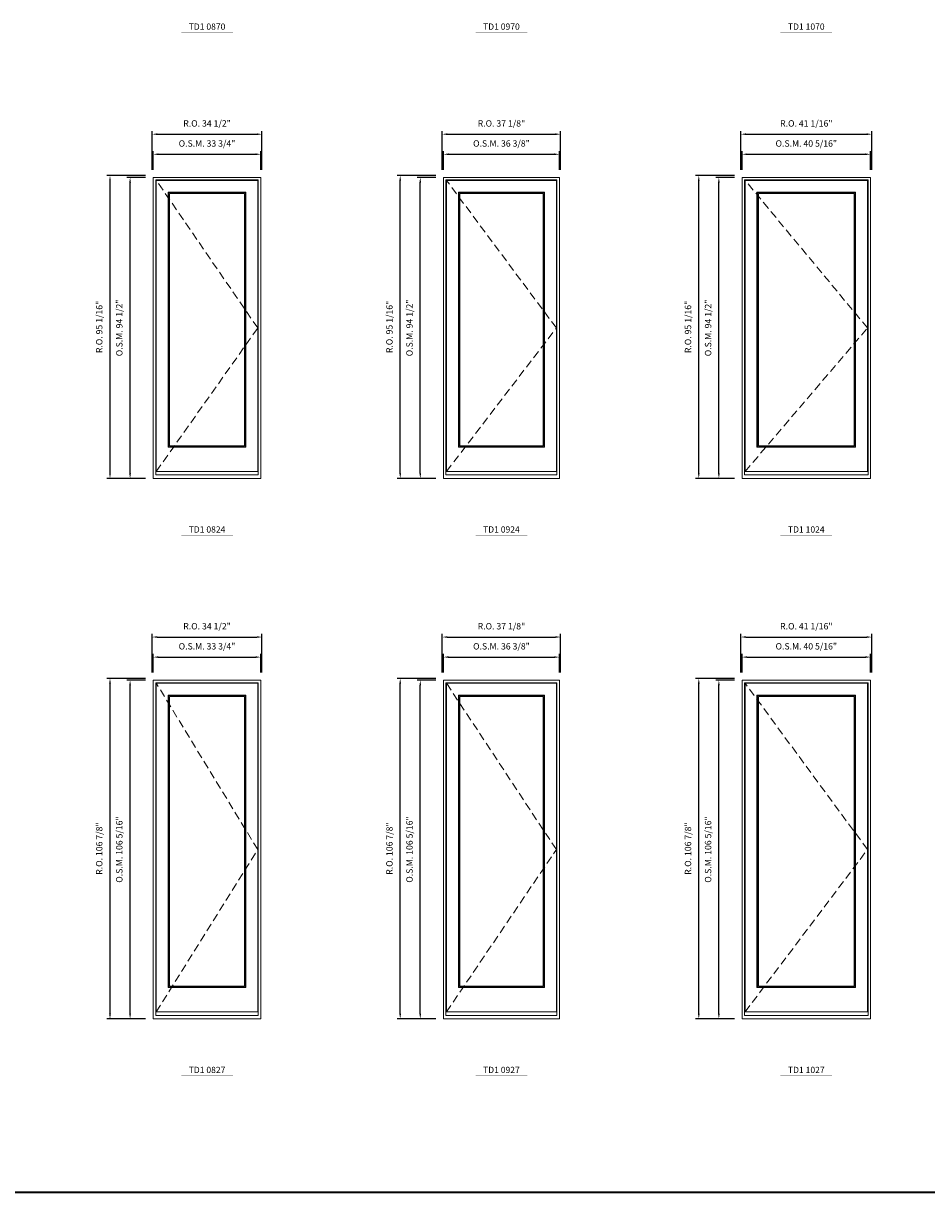
# Model space of a CAD drawing. Extents: x 25023 to 28317, y 1448 to 2313.
# Drawn here: x 25307 to 25590, y 1448 to 1815 of the extents above; entities that cross this region are included whole.
import ezdxf
from ezdxf.enums import TextEntityAlignment as Align

# ---------------------------------------------------------------- set-up
doc = ezdxf.new("R2010")
doc.units = 0
doc.header["$LTSCALE"] = 10
doc.header["$MEASUREMENT"] = 0
doc.header["$PDMODE"] = 3
doc.header["$PDSIZE"] = -2
doc.linetypes.add('HIDDEN', pattern=[0.375, 0.25, -0.125])
doc.layers.get('0').update_dxf_attribs({"color": 5, "linetype": 'CONTINUOUS', "lineweight": 0})
doc.layers.get('DEFPOINTS').update_dxf_attribs({"color": 2, "linetype": 'CONTINUOUS', "lineweight": 0})
for name, color, linetype, lineweight in [('BORDER', 7, 'CONTINUOUS', 35), ('Dimensions', 2, 'CONTINUOUS', 0), ('FRAME', 7, 'CONTINUOUS', 0), ('GLASS', 6, 'CONTINUOUS', 0), ('GLAZING STOP', 1, 'CONTINUOUS', 0), ('SASH', 4, 'CONTINUOUS', 0), ('TEXT', 7, 'CONTINUOUS', 0), ('Traditional Sizes', 2, 'CONTINUOUS', 0)]:
    doc.layers.add(name, color=color, linetype=linetype, lineweight=lineweight)
doc.styles.add('ROMANS', font='romans')
doc.styles.add('style1', font='ARIAL.TTF')
doc.dimstyles.new('LWDEC', dxfattribs={"dimscale": 20, "dimtxt": 2.5, "dimasz": 2, "dimexe": 1.25, "dimexo": 3, "dimgap": 2, "dimtad": 1, "dimtoh": 1, "dimdec": 0, "dimzin": 11, "dimdsep": 46, "dimtxsty": 'ROMANS', "dimcen": 0, "dimdle": 1.5, "dimazin": 0, "dimtfac": 1, "dimtdec": 0, "dimtix": 1, "dimtmove": 0, "dimatfit": 3, "dimfxl": 0, "dimtzin": 0, "dimarcsym": 0})

# ---------------------------------------------------------------- blocks, each defined once
blk = doc.blocks.new('label1')
at = {"const_width": 2}
blk.add_lwpolyline([(-206, 0), (206, 0)], dxfattribs=at)
at = {"linetype": 'Continuous', "style": 'style1'}
blk.add_attdef('LABEL', text='', height=50, dxfattribs=at).set_placement((0, 20), align=Align.CENTER)
blk = doc.blocks.new('*D1113')
at = {"layer": 'DEFPOINTS', "color": 0, "linetype": 'Continuous'}
for p in [(25381.07, 1773.96), (25347.33, 1766.68), (25381.07, 1766.68)]:
    blk.add_point(p, dxfattribs=at)
at = {"layer": 'Dimensions', "color": 0, "linetype": 'Continuous', "lineweight": -2}
for p, q in [((25347.33, 1769.08), (25347.33, 1774.96)), ((25348.93, 1773.96), (25379.47, 1773.96)), ((25381.07, 1769.08), (25381.07, 1774.96))]:
    blk.add_line(p, q, dxfattribs=at)
at = {"layer": 'Dimensions', "color": 0, "linetype": 'Continuous'}
for points in [[(25348.93, 1774.23), (25348.93, 1773.7), (25347.33, 1773.96)], [(25379.47, 1774.23), (25379.47, 1773.7), (25381.07, 1773.96)]]:
    blk.add_solid(points, dxfattribs=at)
at = {"layer": 'Dimensions', "color": 0, "linetype": 'Continuous', "insert": (25364.2, 1777.09), "char_height": 2, "attachment_point": 5, "style": 'ROMANS'}
blk.add_mtext('O.S.M. 33 3/4"', dxfattribs=at)
blk = doc.blocks.new('*D1114')
at = {"layer": 'DEFPOINTS', "color": 0, "linetype": 'Continuous'}
for p in [(25340.05, 1766.68), (25347.33, 1766.68), (25347.33, 1672.19)]:
    blk.add_point(p, dxfattribs=at)
at = {"layer": 'Dimensions', "color": 0, "linetype": 'Continuous', "lineweight": -2}
for p, q in [((25344.93, 1766.68), (25339.05, 1766.68)), ((25340.05, 1673.79), (25340.05, 1765.08)), ((25344.93, 1672.19), (25339.05, 1672.19))]:
    blk.add_line(p, q, dxfattribs=at)
at = {"layer": 'Dimensions', "color": 0, "linetype": 'Continuous'}
for points in [[(25339.78, 1765.08), (25340.32, 1765.08), (25340.05, 1766.68)], [(25339.78, 1673.79), (25340.32, 1673.79), (25340.05, 1672.19)]]:
    blk.add_solid(points, dxfattribs=at)
at = {"layer": 'Dimensions', "color": 0, "linetype": 'Continuous', "insert": (25336.93, 1719.43), "char_height": 2, "attachment_point": 5, "rotation": 90, "style": 'ROMANS'}
blk.add_mtext('O.S.M. 94 1/2"', dxfattribs=at)
blk = doc.blocks.new('*D1115')
at = {"layer": 'DEFPOINTS', "color": 0, "linetype": 'Continuous'}
for p in [(25381.45, 1780.26), (25346.96, 1766.68), (25381.45, 1766.68)]:
    blk.add_point(p, dxfattribs=at)
at = {"layer": 'Dimensions', "color": 0, "linetype": 'Continuous', "lineweight": -2}
for p, q in [((25346.96, 1769.08), (25346.96, 1781.26)), ((25381.45, 1769.08), (25381.45, 1781.26)), ((25348.56, 1780.26), (25379.85, 1780.26))]:
    blk.add_line(p, q, dxfattribs=at)
at = {"layer": 'Dimensions', "color": 0, "linetype": 'Continuous'}
for points in [[(25348.56, 1780.53), (25348.56, 1779.99), (25346.96, 1780.26)], [(25379.85, 1780.53), (25379.85, 1779.99), (25381.45, 1780.26)]]:
    blk.add_solid(points, dxfattribs=at)
at = {"layer": 'Dimensions', "color": 0, "linetype": 'Continuous', "insert": (25364.2, 1783.39), "char_height": 2, "attachment_point": 5, "style": 'ROMANS'}
blk.add_mtext('R.O. 34 1/2"', dxfattribs=at)
blk = doc.blocks.new('*D1116')
at = {"layer": 'DEFPOINTS', "color": 0, "linetype": 'Continuous'}
for p in [(25333.75, 1767.27), (25347.33, 1767.27), (25347.33, 1672.19)]:
    blk.add_point(p, dxfattribs=at)
at = {"layer": 'Dimensions', "color": 0, "linetype": 'Continuous', "lineweight": -2}
for p, q in [((25344.93, 1767.27), (25332.75, 1767.27)), ((25333.75, 1673.79), (25333.75, 1765.67)), ((25344.93, 1672.19), (25332.75, 1672.19))]:
    blk.add_line(p, q, dxfattribs=at)
at = {"layer": 'Dimensions', "color": 0, "linetype": 'Continuous'}
for points in [[(25333.48, 1765.67), (25334.02, 1765.67), (25333.75, 1767.27)], [(25333.48, 1673.79), (25334.02, 1673.79), (25333.75, 1672.19)]]:
    blk.add_solid(points, dxfattribs=at)
at = {"layer": 'Dimensions', "color": 0, "linetype": 'Continuous', "insert": (25330.63, 1719.73), "char_height": 2, "attachment_point": 5, "rotation": 90, "style": 'ROMANS'}
blk.add_mtext('R.O. 95 1/16"', dxfattribs=at)
blk = doc.blocks.new('*D1127')
at = {"layer": 'DEFPOINTS', "color": 0, "linetype": 'Continuous'}
for p in [(25474.8, 1773.96), (25438.42, 1766.68), (25474.8, 1766.68)]:
    blk.add_point(p, dxfattribs=at)
at = {"layer": 'Dimensions', "color": 0, "linetype": 'Continuous', "lineweight": -2}
for p, q in [((25438.42, 1769.08), (25438.42, 1774.96)), ((25440.02, 1773.96), (25473.2, 1773.96)), ((25474.8, 1769.08), (25474.8, 1774.96))]:
    blk.add_line(p, q, dxfattribs=at)
at = {"layer": 'Dimensions', "color": 0, "linetype": 'Continuous'}
for points in [[(25440.02, 1774.23), (25440.02, 1773.7), (25438.42, 1773.96)], [(25473.2, 1774.23), (25473.2, 1773.7), (25474.8, 1773.96)]]:
    blk.add_solid(points, dxfattribs=at)
at = {"layer": 'Dimensions', "color": 0, "linetype": 'Continuous', "insert": (25456.61, 1777.09), "char_height": 2, "attachment_point": 5, "style": 'ROMANS'}
blk.add_mtext('O.S.M. 36 3/8"', dxfattribs=at)
blk = doc.blocks.new('*D1128')
at = {"layer": 'DEFPOINTS', "color": 0, "linetype": 'Continuous'}
for p in [(25431.13, 1766.68), (25438.42, 1766.68), (25438.42, 1672.19)]:
    blk.add_point(p, dxfattribs=at)
at = {"layer": 'Dimensions', "color": 0, "linetype": 'Continuous', "lineweight": -2}
for p, q in [((25436.02, 1766.68), (25430.13, 1766.68)), ((25431.13, 1673.79), (25431.13, 1765.08)), ((25436.02, 1672.19), (25430.13, 1672.19))]:
    blk.add_line(p, q, dxfattribs=at)
at = {"layer": 'Dimensions', "color": 0, "linetype": 'Continuous'}
for points in [[(25430.87, 1765.08), (25431.4, 1765.08), (25431.13, 1766.68)], [(25430.87, 1673.79), (25431.4, 1673.79), (25431.13, 1672.19)]]:
    blk.add_solid(points, dxfattribs=at)
at = {"layer": 'Dimensions', "color": 0, "linetype": 'Continuous', "insert": (25428.01, 1719.43), "char_height": 2, "attachment_point": 5, "rotation": 90, "style": 'ROMANS'}
blk.add_mtext('O.S.M. 94 1/2"', dxfattribs=at)
blk = doc.blocks.new('*D1129')
at = {"layer": 'DEFPOINTS', "color": 0, "linetype": 'Continuous'}
for p in [(25475.17, 1780.26), (25438.04, 1766.68), (25475.17, 1766.68)]:
    blk.add_point(p, dxfattribs=at)
at = {"layer": 'Dimensions', "color": 0, "linetype": 'Continuous', "lineweight": -2}
for p, q in [((25438.04, 1769.08), (25438.04, 1781.26)), ((25475.17, 1769.08), (25475.17, 1781.26)), ((25439.64, 1780.26), (25473.57, 1780.26))]:
    blk.add_line(p, q, dxfattribs=at)
at = {"layer": 'Dimensions', "color": 0, "linetype": 'Continuous'}
for points in [[(25439.64, 1780.53), (25439.64, 1779.99), (25438.04, 1780.26)], [(25473.57, 1780.53), (25473.57, 1779.99), (25475.17, 1780.26)]]:
    blk.add_solid(points, dxfattribs=at)
at = {"layer": 'Dimensions', "color": 0, "linetype": 'Continuous', "insert": (25456.61, 1783.39), "char_height": 2, "attachment_point": 5, "style": 'ROMANS'}
blk.add_mtext('R.O. 37 1/8"', dxfattribs=at)
blk = doc.blocks.new('*D1130')
at = {"layer": 'DEFPOINTS', "color": 0, "linetype": 'Continuous'}
for p in [(25424.84, 1767.27), (25438.42, 1767.27), (25438.42, 1672.19)]:
    blk.add_point(p, dxfattribs=at)
at = {"layer": 'Dimensions', "color": 0, "linetype": 'Continuous', "lineweight": -2}
for p, q in [((25436.02, 1767.27), (25423.84, 1767.27)), ((25424.84, 1673.79), (25424.84, 1765.67)), ((25436.02, 1672.19), (25423.84, 1672.19))]:
    blk.add_line(p, q, dxfattribs=at)
at = {"layer": 'Dimensions', "color": 0, "linetype": 'Continuous'}
for points in [[(25424.57, 1765.67), (25425.1, 1765.67), (25424.84, 1767.27)], [(25424.57, 1673.79), (25425.1, 1673.79), (25424.84, 1672.19)]]:
    blk.add_solid(points, dxfattribs=at)
at = {"layer": 'Dimensions', "color": 0, "linetype": 'Continuous', "insert": (25421.71, 1719.73), "char_height": 2, "attachment_point": 5, "rotation": 90, "style": 'ROMANS'}
blk.add_mtext('R.O. 95 1/16"', dxfattribs=at)
blk = doc.blocks.new('*D1141')
at = {"layer": 'DEFPOINTS', "color": 0, "linetype": 'Continuous'}
for p in [(25572.45, 1773.96), (25532.14, 1766.68), (25572.45, 1766.68)]:
    blk.add_point(p, dxfattribs=at)
at = {"layer": 'Dimensions', "color": 0, "linetype": 'Continuous', "lineweight": -2}
for p, q in [((25532.14, 1769.08), (25532.14, 1774.96)), ((25533.74, 1773.96), (25570.85, 1773.96)), ((25572.45, 1769.08), (25572.45, 1774.96))]:
    blk.add_line(p, q, dxfattribs=at)
at = {"layer": 'Dimensions', "color": 0, "linetype": 'Continuous'}
for points in [[(25533.74, 1774.23), (25533.74, 1773.7), (25532.14, 1773.96)], [(25570.85, 1774.23), (25570.85, 1773.7), (25572.45, 1773.96)]]:
    blk.add_solid(points, dxfattribs=at)
at = {"layer": 'Dimensions', "color": 0, "linetype": 'Continuous', "insert": (25552.3, 1777.09), "char_height": 2, "attachment_point": 5, "style": 'ROMANS'}
blk.add_mtext('O.S.M. 40 5/16"', dxfattribs=at)
blk = doc.blocks.new('*D1142')
at = {"layer": 'DEFPOINTS', "color": 0, "linetype": 'Continuous'}
for p in [(25524.86, 1766.68), (25532.14, 1766.68), (25532.14, 1672.19)]:
    blk.add_point(p, dxfattribs=at)
at = {"layer": 'Dimensions', "color": 0, "linetype": 'Continuous', "lineweight": -2}
for p, q in [((25529.74, 1766.68), (25523.86, 1766.68)), ((25524.86, 1673.79), (25524.86, 1765.08)), ((25529.74, 1672.19), (25523.86, 1672.19))]:
    blk.add_line(p, q, dxfattribs=at)
at = {"layer": 'Dimensions', "color": 0, "linetype": 'Continuous'}
for points in [[(25524.59, 1765.08), (25525.12, 1765.08), (25524.86, 1766.68)], [(25524.59, 1673.79), (25525.12, 1673.79), (25524.86, 1672.19)]]:
    blk.add_solid(points, dxfattribs=at)
at = {"layer": 'Dimensions', "color": 0, "linetype": 'Continuous', "insert": (25521.73, 1719.43), "char_height": 2, "attachment_point": 5, "rotation": 90, "style": 'ROMANS'}
blk.add_mtext('O.S.M. 94 1/2"', dxfattribs=at)
blk = doc.blocks.new('*D1143')
at = {"layer": 'DEFPOINTS', "color": 0, "linetype": 'Continuous'}
for p in [(25572.83, 1780.26), (25531.77, 1766.68), (25572.83, 1766.68)]:
    blk.add_point(p, dxfattribs=at)
at = {"layer": 'Dimensions', "color": 0, "linetype": 'Continuous', "lineweight": -2}
for p, q in [((25531.77, 1769.08), (25531.77, 1781.26)), ((25572.83, 1769.08), (25572.83, 1781.26)), ((25533.37, 1780.26), (25571.23, 1780.26))]:
    blk.add_line(p, q, dxfattribs=at)
at = {"layer": 'Dimensions', "color": 0, "linetype": 'Continuous'}
for points in [[(25533.37, 1780.53), (25533.37, 1779.99), (25531.77, 1780.26)], [(25571.23, 1780.53), (25571.23, 1779.99), (25572.83, 1780.26)]]:
    blk.add_solid(points, dxfattribs=at)
at = {"layer": 'Dimensions', "color": 0, "linetype": 'Continuous', "insert": (25552.3, 1783.39), "char_height": 2, "attachment_point": 5, "style": 'ROMANS'}
blk.add_mtext('R.O. 41 1/16"', dxfattribs=at)
blk = doc.blocks.new('*D1144')
at = {"layer": 'DEFPOINTS', "color": 0, "linetype": 'Continuous'}
for p in [(25518.56, 1767.27), (25532.14, 1767.27), (25532.14, 1672.19)]:
    blk.add_point(p, dxfattribs=at)
at = {"layer": 'Dimensions', "color": 0, "linetype": 'Continuous', "lineweight": -2}
for p, q in [((25529.74, 1767.27), (25517.56, 1767.27)), ((25518.56, 1673.79), (25518.56, 1765.67)), ((25529.74, 1672.19), (25517.56, 1672.19))]:
    blk.add_line(p, q, dxfattribs=at)
at = {"layer": 'Dimensions', "color": 0, "linetype": 'Continuous'}
for points in [[(25518.29, 1765.67), (25518.82, 1765.67), (25518.56, 1767.27)], [(25518.29, 1673.79), (25518.82, 1673.79), (25518.56, 1672.19)]]:
    blk.add_solid(points, dxfattribs=at)
at = {"layer": 'Dimensions', "color": 0, "linetype": 'Continuous', "insert": (25515.43, 1719.73), "char_height": 2, "attachment_point": 5, "rotation": 90, "style": 'ROMANS'}
blk.add_mtext('R.O. 95 1/16"', dxfattribs=at)
blk = doc.blocks.new('*D1333')
at = {"layer": 'DEFPOINTS', "color": 0, "linetype": 'Continuous'}
for p in [(25381.07, 1616.07), (25347.33, 1608.79), (25381.07, 1608.79)]:
    blk.add_point(p, dxfattribs=at)
at = {"layer": 'Dimensions', "color": 0, "linetype": 'Continuous', "lineweight": -2}
for p, q in [((25347.33, 1611.19), (25347.33, 1617.07)), ((25348.93, 1616.07), (25379.47, 1616.07)), ((25381.07, 1611.19), (25381.07, 1617.07))]:
    blk.add_line(p, q, dxfattribs=at)
at = {"layer": 'Dimensions', "color": 0, "linetype": 'Continuous'}
for points in [[(25348.93, 1616.34), (25348.93, 1615.81), (25347.33, 1616.07)], [(25379.47, 1616.34), (25379.47, 1615.81), (25381.07, 1616.07)]]:
    blk.add_solid(points, dxfattribs=at)
at = {"layer": 'Dimensions', "color": 0, "linetype": 'Continuous', "insert": (25364.2, 1619.2), "char_height": 2, "attachment_point": 5, "style": 'ROMANS'}
blk.add_mtext('O.S.M. 33 3/4"', dxfattribs=at)
blk = doc.blocks.new('*D1334')
at = {"layer": 'DEFPOINTS', "color": 0, "linetype": 'Continuous'}
for p in [(25340.05, 1608.79), (25347.33, 1608.79), (25347.33, 1502.49)]:
    blk.add_point(p, dxfattribs=at)
at = {"layer": 'Dimensions', "color": 0, "linetype": 'Continuous', "lineweight": -2}
for p, q in [((25344.93, 1608.79), (25339.05, 1608.79)), ((25340.05, 1504.09), (25340.05, 1607.19)), ((25344.93, 1502.49), (25339.05, 1502.49))]:
    blk.add_line(p, q, dxfattribs=at)
at = {"layer": 'Dimensions', "color": 0, "linetype": 'Continuous'}
for points in [[(25339.78, 1607.19), (25340.32, 1607.19), (25340.05, 1608.79)], [(25339.78, 1504.09), (25340.32, 1504.09), (25340.05, 1502.49)]]:
    blk.add_solid(points, dxfattribs=at)
at = {"layer": 'Dimensions', "color": 0, "linetype": 'Continuous', "insert": (25336.93, 1555.64), "char_height": 2, "attachment_point": 5, "rotation": 90, "style": 'ROMANS'}
blk.add_mtext('O.S.M. 106 5/16"', dxfattribs=at)
blk = doc.blocks.new('*D1335')
at = {"layer": 'DEFPOINTS', "color": 0, "linetype": 'Continuous'}
for p in [(25381.45, 1622.37), (25346.96, 1608.79), (25381.45, 1608.79)]:
    blk.add_point(p, dxfattribs=at)
at = {"layer": 'Dimensions', "color": 0, "linetype": 'Continuous', "lineweight": -2}
for p, q in [((25346.96, 1611.19), (25346.96, 1623.37)), ((25381.45, 1611.19), (25381.45, 1623.37)), ((25348.56, 1622.37), (25379.85, 1622.37))]:
    blk.add_line(p, q, dxfattribs=at)
at = {"layer": 'Dimensions', "color": 0, "linetype": 'Continuous'}
for points in [[(25348.56, 1622.64), (25348.56, 1622.11), (25346.96, 1622.37)], [(25379.85, 1622.64), (25379.85, 1622.11), (25381.45, 1622.37)]]:
    blk.add_solid(points, dxfattribs=at)
at = {"layer": 'Dimensions', "color": 0, "linetype": 'Continuous', "insert": (25364.2, 1625.5), "char_height": 2, "attachment_point": 5, "style": 'ROMANS'}
blk.add_mtext('R.O. 34 1/2"', dxfattribs=at)
blk = doc.blocks.new('*D1336')
at = {"layer": 'DEFPOINTS', "color": 0, "linetype": 'Continuous'}
for p in [(25333.75, 1609.38), (25347.33, 1609.38), (25347.33, 1502.49)]:
    blk.add_point(p, dxfattribs=at)
at = {"layer": 'Dimensions', "color": 0, "linetype": 'Continuous', "lineweight": -2}
for p, q in [((25344.93, 1609.38), (25332.75, 1609.38)), ((25333.75, 1504.09), (25333.75, 1607.78)), ((25344.93, 1502.49), (25332.75, 1502.49))]:
    blk.add_line(p, q, dxfattribs=at)
at = {"layer": 'Dimensions', "color": 0, "linetype": 'Continuous'}
for points in [[(25333.48, 1607.78), (25334.02, 1607.78), (25333.75, 1609.38)], [(25333.48, 1504.09), (25334.02, 1504.09), (25333.75, 1502.49)]]:
    blk.add_solid(points, dxfattribs=at)
at = {"layer": 'Dimensions', "color": 0, "linetype": 'Continuous', "insert": (25330.63, 1555.94), "char_height": 2, "attachment_point": 5, "rotation": 90, "style": 'ROMANS'}
blk.add_mtext('R.O. 106 7/8"', dxfattribs=at)
blk = doc.blocks.new('*D1347')
at = {"layer": 'DEFPOINTS', "color": 0, "linetype": 'Continuous'}
for p in [(25474.8, 1616.07), (25438.42, 1608.79), (25474.8, 1608.79)]:
    blk.add_point(p, dxfattribs=at)
at = {"layer": 'Dimensions', "color": 0, "linetype": 'Continuous', "lineweight": -2}
for p, q in [((25438.42, 1611.19), (25438.42, 1617.07)), ((25440.02, 1616.07), (25473.2, 1616.07)), ((25474.8, 1611.19), (25474.8, 1617.07))]:
    blk.add_line(p, q, dxfattribs=at)
at = {"layer": 'Dimensions', "color": 0, "linetype": 'Continuous'}
for points in [[(25440.02, 1616.34), (25440.02, 1615.81), (25438.42, 1616.07)], [(25473.2, 1616.34), (25473.2, 1615.81), (25474.8, 1616.07)]]:
    blk.add_solid(points, dxfattribs=at)
at = {"layer": 'Dimensions', "color": 0, "linetype": 'Continuous', "insert": (25456.61, 1619.2), "char_height": 2, "attachment_point": 5, "style": 'ROMANS'}
blk.add_mtext('O.S.M. 36 3/8"', dxfattribs=at)
blk = doc.blocks.new('*D1348')
at = {"layer": 'DEFPOINTS', "color": 0, "linetype": 'Continuous'}
for p in [(25431.13, 1608.79), (25438.42, 1608.79), (25438.42, 1502.49)]:
    blk.add_point(p, dxfattribs=at)
at = {"layer": 'Dimensions', "color": 0, "linetype": 'Continuous', "lineweight": -2}
for p, q in [((25436.02, 1608.79), (25430.13, 1608.79)), ((25431.13, 1504.09), (25431.13, 1607.19)), ((25436.02, 1502.49), (25430.13, 1502.49))]:
    blk.add_line(p, q, dxfattribs=at)
at = {"layer": 'Dimensions', "color": 0, "linetype": 'Continuous'}
for points in [[(25430.87, 1607.19), (25431.4, 1607.19), (25431.13, 1608.79)], [(25430.87, 1504.09), (25431.4, 1504.09), (25431.13, 1502.49)]]:
    blk.add_solid(points, dxfattribs=at)
at = {"layer": 'Dimensions', "color": 0, "linetype": 'Continuous', "insert": (25428.01, 1555.64), "char_height": 2, "attachment_point": 5, "rotation": 90, "style": 'ROMANS'}
blk.add_mtext('O.S.M. 106 5/16"', dxfattribs=at)
blk = doc.blocks.new('*D1349')
at = {"layer": 'DEFPOINTS', "color": 0, "linetype": 'Continuous'}
for p in [(25475.17, 1622.37), (25438.04, 1608.79), (25475.17, 1608.79)]:
    blk.add_point(p, dxfattribs=at)
at = {"layer": 'Dimensions', "color": 0, "linetype": 'Continuous', "lineweight": -2}
for p, q in [((25438.04, 1611.19), (25438.04, 1623.37)), ((25475.17, 1611.19), (25475.17, 1623.37)), ((25439.64, 1622.37), (25473.57, 1622.37))]:
    blk.add_line(p, q, dxfattribs=at)
at = {"layer": 'Dimensions', "color": 0, "linetype": 'Continuous'}
for points in [[(25439.64, 1622.64), (25439.64, 1622.11), (25438.04, 1622.37)], [(25473.57, 1622.64), (25473.57, 1622.11), (25475.17, 1622.37)]]:
    blk.add_solid(points, dxfattribs=at)
at = {"layer": 'Dimensions', "color": 0, "linetype": 'Continuous', "insert": (25456.61, 1625.5), "char_height": 2, "attachment_point": 5, "style": 'ROMANS'}
blk.add_mtext('R.O. 37 1/8"', dxfattribs=at)
blk = doc.blocks.new('*D1350')
at = {"layer": 'DEFPOINTS', "color": 0, "linetype": 'Continuous'}
for p in [(25424.84, 1609.38), (25438.42, 1609.38), (25438.42, 1502.49)]:
    blk.add_point(p, dxfattribs=at)
at = {"layer": 'Dimensions', "color": 0, "linetype": 'Continuous', "lineweight": -2}
for p, q in [((25436.02, 1609.38), (25423.84, 1609.38)), ((25424.84, 1504.09), (25424.84, 1607.78)), ((25436.02, 1502.49), (25423.84, 1502.49))]:
    blk.add_line(p, q, dxfattribs=at)
at = {"layer": 'Dimensions', "color": 0, "linetype": 'Continuous'}
for points in [[(25424.57, 1607.78), (25425.1, 1607.78), (25424.84, 1609.38)], [(25424.57, 1504.09), (25425.1, 1504.09), (25424.84, 1502.49)]]:
    blk.add_solid(points, dxfattribs=at)
at = {"layer": 'Dimensions', "color": 0, "linetype": 'Continuous', "insert": (25421.71, 1555.94), "char_height": 2, "attachment_point": 5, "rotation": 90, "style": 'ROMANS'}
blk.add_mtext('R.O. 106 7/8"', dxfattribs=at)
blk = doc.blocks.new('*D1361')
at = {"layer": 'DEFPOINTS', "color": 0, "linetype": 'Continuous'}
for p in [(25572.45, 1616.07), (25532.14, 1608.79), (25572.45, 1608.79)]:
    blk.add_point(p, dxfattribs=at)
at = {"layer": 'Dimensions', "color": 0, "linetype": 'Continuous', "lineweight": -2}
for p, q in [((25532.14, 1611.19), (25532.14, 1617.07)), ((25533.74, 1616.07), (25570.85, 1616.07)), ((25572.45, 1611.19), (25572.45, 1617.07))]:
    blk.add_line(p, q, dxfattribs=at)
at = {"layer": 'Dimensions', "color": 0, "linetype": 'Continuous'}
for points in [[(25533.74, 1616.34), (25533.74, 1615.81), (25532.14, 1616.07)], [(25570.85, 1616.34), (25570.85, 1615.81), (25572.45, 1616.07)]]:
    blk.add_solid(points, dxfattribs=at)
at = {"layer": 'Dimensions', "color": 0, "linetype": 'Continuous', "insert": (25552.3, 1619.2), "char_height": 2, "attachment_point": 5, "style": 'ROMANS'}
blk.add_mtext('O.S.M. 40 5/16"', dxfattribs=at)
blk = doc.blocks.new('*D1362')
at = {"layer": 'DEFPOINTS', "color": 0, "linetype": 'Continuous'}
for p in [(25524.86, 1608.79), (25532.14, 1608.79), (25532.14, 1502.49)]:
    blk.add_point(p, dxfattribs=at)
at = {"layer": 'Dimensions', "color": 0, "linetype": 'Continuous', "lineweight": -2}
for p, q in [((25529.74, 1608.79), (25523.86, 1608.79)), ((25524.86, 1504.09), (25524.86, 1607.19)), ((25529.74, 1502.49), (25523.86, 1502.49))]:
    blk.add_line(p, q, dxfattribs=at)
at = {"layer": 'Dimensions', "color": 0, "linetype": 'Continuous'}
for points in [[(25524.59, 1607.19), (25525.12, 1607.19), (25524.86, 1608.79)], [(25524.59, 1504.09), (25525.12, 1504.09), (25524.86, 1502.49)]]:
    blk.add_solid(points, dxfattribs=at)
at = {"layer": 'Dimensions', "color": 0, "linetype": 'Continuous', "insert": (25521.73, 1555.64), "char_height": 2, "attachment_point": 5, "rotation": 90, "style": 'ROMANS'}
blk.add_mtext('O.S.M. 106 5/16"', dxfattribs=at)
blk = doc.blocks.new('*D1363')
at = {"layer": 'DEFPOINTS', "color": 0, "linetype": 'Continuous'}
for p in [(25572.83, 1622.37), (25531.77, 1608.79), (25572.83, 1608.79)]:
    blk.add_point(p, dxfattribs=at)
at = {"layer": 'Dimensions', "color": 0, "linetype": 'Continuous', "lineweight": -2}
for p, q in [((25531.77, 1611.19), (25531.77, 1623.37)), ((25572.83, 1611.19), (25572.83, 1623.37)), ((25533.37, 1622.37), (25571.23, 1622.37))]:
    blk.add_line(p, q, dxfattribs=at)
at = {"layer": 'Dimensions', "color": 0, "linetype": 'Continuous'}
for points in [[(25533.37, 1622.64), (25533.37, 1622.11), (25531.77, 1622.37)], [(25571.23, 1622.64), (25571.23, 1622.11), (25572.83, 1622.37)]]:
    blk.add_solid(points, dxfattribs=at)
at = {"layer": 'Dimensions', "color": 0, "linetype": 'Continuous', "insert": (25552.3, 1625.5), "char_height": 2, "attachment_point": 5, "style": 'ROMANS'}
blk.add_mtext('R.O. 41 1/16"', dxfattribs=at)
blk = doc.blocks.new('*D1364')
at = {"layer": 'DEFPOINTS', "color": 0, "linetype": 'Continuous'}
for p in [(25518.56, 1609.38), (25532.14, 1609.38), (25532.14, 1502.49)]:
    blk.add_point(p, dxfattribs=at)
at = {"layer": 'Dimensions', "color": 0, "linetype": 'Continuous', "lineweight": -2}
for p, q in [((25529.74, 1609.38), (25517.56, 1609.38)), ((25518.56, 1504.09), (25518.56, 1607.78)), ((25529.74, 1502.49), (25517.56, 1502.49))]:
    blk.add_line(p, q, dxfattribs=at)
at = {"layer": 'Dimensions', "color": 0, "linetype": 'Continuous'}
for points in [[(25518.29, 1607.78), (25518.82, 1607.78), (25518.56, 1609.38)], [(25518.29, 1504.09), (25518.82, 1504.09), (25518.56, 1502.49)]]:
    blk.add_solid(points, dxfattribs=at)
at = {"layer": 'Dimensions', "color": 0, "linetype": 'Continuous', "insert": (25515.43, 1555.94), "char_height": 2, "attachment_point": 5, "rotation": 90, "style": 'ROMANS'}
blk.add_mtext('R.O. 106 7/8"', dxfattribs=at)

msp = doc.modelspace()

# ---------------------------------------------------------------- linework, layer by layer
at = {"layer": 'BORDER'}
msp.add_line((28316.77207, 1447.9246), (25023.06993, 1447.9246), dxfattribs=at)
at = {"layer": 'FRAME'}
for points in [[(25347.33375, 1672.1906), (25381.07329, 1672.1906), (25381.07329, 1766.6786), (25347.33375, 1766.6786)], [(25438.41842, 1672.1906), (25474.79559, 1672.1906), (25474.79559, 1766.6786), (25438.41842, 1766.6786)], [(25532.14071, 1672.1906), (25572.45473, 1672.1906), (25572.45473, 1766.6786), (25532.14071, 1766.6786)], [(25348.12115, 1673.25359), (25380.28589, 1673.25359), (25380.28589, 1765.8912), (25348.12115, 1765.8912)], [(25439.20582, 1673.25359), (25474.00819, 1673.25359), (25474.00819, 1765.8912), (25439.20582, 1765.8912)], [(25532.92811, 1673.25359), (25571.66733, 1673.25359), (25571.66733, 1765.8912), (25532.92811, 1765.8912)], [(25347.33375, 1502.49126), (25381.07329, 1502.49126), (25381.07329, 1608.79026), (25347.33375, 1608.79026)], [(25438.41842, 1502.49126), (25474.79559, 1502.49126), (25474.79559, 1608.79026), (25438.41842, 1608.79026)], [(25532.14071, 1502.49126), (25572.45473, 1502.49126), (25572.45473, 1608.79026), (25532.14071, 1608.79026)], [(25348.12115, 1503.55425), (25380.28589, 1503.55425), (25380.28589, 1608.00286), (25348.12115, 1608.00286)], [(25439.20582, 1503.55425), (25474.00819, 1503.55425), (25474.00819, 1608.00286), (25439.20582, 1608.00286)], [(25532.92811, 1503.55425), (25571.66733, 1503.55425), (25571.66733, 1608.00286), (25532.92811, 1608.00286)]]:
    msp.add_lwpolyline(points, close=True, dxfattribs=at)
at = {"layer": 'GLASS'}
for points in [[(25352.13689, 1682.11184), (25376.27015, 1682.11184), (25376.27015, 1761.91483), (25352.13689, 1761.91483)], [(25443.22156, 1682.11184), (25469.99245, 1682.11184), (25469.99245, 1761.91483), (25443.22156, 1761.91483)], [(25536.94385, 1682.11184), (25567.65159, 1682.11184), (25567.65159, 1761.91483), (25536.94385, 1761.91483)], [(25352.13689, 1512.4125), (25376.27015, 1512.4125), (25376.27015, 1604.02649), (25352.13689, 1604.02649)], [(25443.22156, 1512.4125), (25469.99245, 1512.4125), (25469.99245, 1604.02649), (25443.22156, 1604.02649)], [(25536.94385, 1512.4125), (25567.65159, 1512.4125), (25567.65159, 1604.02649), (25536.94385, 1604.02649)]]:
    msp.add_lwpolyline(points, close=True, dxfattribs=at)
at = {"layer": 'GLAZING STOP'}
for points in [[(25352.45185, 1682.4268), (25375.95519, 1682.4268), (25375.95519, 1761.59987), (25352.45185, 1761.59987)], [(25443.53652, 1682.4268), (25469.67749, 1682.4268), (25469.67749, 1761.59987), (25443.53652, 1761.59987)], [(25537.25881, 1682.4268), (25567.33663, 1682.4268), (25567.33663, 1761.59987), (25537.25881, 1761.59987)], [(25352.45185, 1512.72746), (25375.95519, 1512.72746), (25375.95519, 1603.71153), (25352.45185, 1603.71153)], [(25443.53652, 1512.72746), (25469.67749, 1512.72746), (25469.67749, 1603.71153), (25443.53652, 1603.71153)], [(25537.25881, 1512.72746), (25567.33663, 1512.72746), (25567.33663, 1603.71153), (25537.25881, 1603.71153)]]:
    msp.add_lwpolyline(points, close=True, dxfattribs=at)
at = {"layer": 'SASH'}
for points in [[(25348.27863, 1674.35595), (25380.12841, 1674.35595), (25380.12841, 1765.77309), (25348.27863, 1765.77309)], [(25439.3633, 1674.35595), (25473.85071, 1674.35595), (25473.85071, 1765.77309), (25439.3633, 1765.77309)], [(25533.08559, 1674.35595), (25571.50985, 1674.35595), (25571.50985, 1765.77309), (25533.08559, 1765.77309)], [(25352.01878, 1681.99373), (25376.38826, 1681.99373), (25376.38826, 1762.03294), (25352.01878, 1762.03294)], [(25443.10345, 1681.99373), (25470.11056, 1681.99373), (25470.11056, 1762.03294), (25443.10345, 1762.03294)], [(25536.82574, 1681.99373), (25567.7697, 1681.99373), (25567.7697, 1762.03294), (25536.82574, 1762.03294)], [(25348.27863, 1504.65661), (25380.12841, 1504.65661), (25380.12841, 1607.88475), (25348.27863, 1607.88475)], [(25439.3633, 1504.65661), (25473.85071, 1504.65661), (25473.85071, 1607.88475), (25439.3633, 1607.88475)], [(25533.08559, 1504.65661), (25571.50985, 1504.65661), (25571.50985, 1607.88475), (25533.08559, 1607.88475)], [(25352.01878, 1512.29439), (25376.38826, 1512.29439), (25376.38826, 1604.1446), (25352.01878, 1604.1446)], [(25443.10345, 1512.29439), (25470.11056, 1512.29439), (25470.11056, 1604.1446), (25443.10345, 1604.1446)], [(25536.82574, 1512.29439), (25567.7697, 1512.29439), (25567.7697, 1604.1446), (25536.82574, 1604.1446)]]:
    msp.add_lwpolyline(points, close=True, dxfattribs=at)
at = {"layer": 'Traditional Sizes', "linetype": 'HIDDEN'}
for points in [[(25348.27863, 1674.35595), (25380.12841, 1719.41886), (25348.27863, 1765.77309)], [(25439.3633, 1674.35595), (25473.85071, 1719.41886), (25439.3633, 1765.77309)], [(25533.08559, 1674.35595), (25571.50985, 1719.41886), (25533.08559, 1765.77309)], [(25348.27863, 1504.65661), (25380.12841, 1555.62501), (25348.27863, 1607.88475)], [(25439.3633, 1504.65661), (25473.85071, 1555.62501), (25439.3633, 1607.88475)], [(25533.08559, 1504.65661), (25571.50985, 1555.62501), (25533.08559, 1607.88475)]]:
    msp.add_lwpolyline(points, dxfattribs=at)

# ---------------------------------------------------------------- block references
at = {"layer": 'TEXT', "linetype": 'Continuous', "xscale": 0.03936999999859836, "yscale": 0.0393699999999626, "zscale": 0.03937}
for p, values in [((25364.20352, 1812.26494), {'LABEL': 'TD1 0870'}), ((25456.607, 1812.26494), {'LABEL': 'TD1 0970'}), ((25552.29772, 1812.26494), {'LABEL': 'TD1 1070'}), ((25364.20352, 1654.3766), {'LABEL': 'TD1 0824'}), ((25456.607, 1654.3766), {'LABEL': 'TD1 0924'}), ((25552.29772, 1654.3766), {'LABEL': 'TD1 1024'}), ((25364.20352, 1484.67725), {'LABEL': 'TD1 0827'}), ((25456.607, 1484.67725), {'LABEL': 'TD1 0927'}), ((25552.29772, 1484.67725), {'LABEL': 'TD1 1027'})]:
    msp.add_blockref('label1', p, dxfattribs=at).add_auto_attribs(values)

# ---------------------------------------------------------------- dimensions: what is measured, and where the dimension line sits
at = {"layer": 'Dimensions', "linetype": 'Continuous'}
for base, p1, p2, text, picture, middle in [((25381.44731, 1780.26125), (25346.95974, 1766.6786), (25381.44731, 1766.6786), 'R.O. <>', '*D1115', (25364.20352, 1783.38506)), ((25475.1696, 1780.26125), (25438.0444, 1766.6786), (25475.1696, 1766.6786), 'R.O. <>', '*D1129', (25456.607, 1783.38506)), ((25572.82874, 1780.26125), (25531.7667, 1766.6786), (25572.82874, 1766.6786), 'R.O. <>', '*D1143', (25552.29772, 1783.38506)), ((25381.07329, 1773.96205), (25347.33375, 1766.6786), (25381.07329, 1766.6786), 'O.S.M. <>', '*D1113', (25364.20352, 1777.08586)), ((25474.79559, 1773.96205), (25438.41842, 1766.6786), (25474.79559, 1766.6786), 'O.S.M. <>', '*D1127', (25456.607, 1777.08586)), ((25572.45473, 1773.96205), (25532.14071, 1766.6786), (25572.45473, 1766.6786), 'O.S.M. <>', '*D1141', (25552.29772, 1777.08586)), ((25381.44731, 1622.37291), (25346.95974, 1608.79026), (25381.44731, 1608.79026), 'R.O. <>', '*D1335', (25364.20352, 1625.49672)), ((25475.1696, 1622.37291), (25438.0444, 1608.79026), (25475.1696, 1608.79026), 'R.O. <>', '*D1349', (25456.607, 1625.49672)), ((25572.82874, 1622.37291), (25531.7667, 1608.79026), (25572.82874, 1608.79026), 'R.O. <>', '*D1363', (25552.29772, 1625.49672)), ((25381.07329, 1616.07371), (25347.33375, 1608.79026), (25381.07329, 1608.79026), 'O.S.M. <>', '*D1333', (25364.20352, 1619.19752)), ((25474.79559, 1616.07371), (25438.41842, 1608.79026), (25474.79559, 1608.79026), 'O.S.M. <>', '*D1347', (25456.607, 1619.19752)), ((25572.45473, 1616.07371), (25532.14071, 1608.79026), (25572.45473, 1608.79026), 'O.S.M. <>', '*D1361', (25552.29772, 1619.19752))]:
    dim = msp.add_linear_dim(base=base, p1=p1, p2=p2, text=text, dimstyle='LWDEC', override={"dimscale": 0.8, "dimdec": 4, "dimlunit": 5, "dimpost": '"', "dimtdec": 4, "dimfrac": 2}, dxfattribs=at)
    dim.commit()
    dim.dimension.update_dxf_attribs({"geometry": picture, "text_midpoint": middle})
for base, p1, p2, text, picture, middle in [((25333.7511019656, 1767.2691530844), (25347.3337519656, 1672.1906030844), (25347.3337519656, 1767.2691530844), 'R.O. <>', '*D1116', (25330.6272924418, 1719.7298780844)), ((25340.0503, 1766.6786), (25347.33375, 1672.1906), (25347.33375, 1766.6786), 'O.S.M. <>', '*D1114', (25336.92649, 1719.4346)), ((25424.8357664851, 1767.2691530844), (25438.4184164851, 1672.1906030844), (25438.4184164851, 1767.2691530844), 'R.O. <>', '*D1130', (25421.7119569613, 1719.7298780844)), ((25431.13497, 1766.6786), (25438.41842, 1672.1906), (25438.41842, 1766.6786), 'O.S.M. <>', '*D1128', (25428.01116, 1719.4346)), ((25518.5580635246, 1767.2691530844), (25532.1407135246, 1672.1906030844), (25532.1407135246, 1767.2691530844), 'R.O. <>', '*D1144', (25515.4342540008, 1719.7298780844)), ((25524.85726, 1766.6786), (25532.14071, 1672.1906), (25532.14071, 1766.6786), 'O.S.M. <>', '*D1142', (25521.73345, 1719.4346)), ((25333.7511019656, 1609.3808064593), (25347.3337519656, 1502.4912564593), (25347.3337519656, 1609.3808064593), 'R.O. <>', '*D1336', (25330.6272924418, 1555.9360314593)), ((25340.0503, 1608.79026), (25347.33375, 1502.49126), (25347.33375, 1608.79026), 'O.S.M. <>', '*D1334', (25336.92649, 1555.64076)), ((25424.8357664851, 1609.3808064593), (25438.4184164851, 1502.4912564593), (25438.4184164851, 1609.3808064593), 'R.O. <>', '*D1350', (25421.7119569613, 1555.9360314593)), ((25431.13497, 1608.79026), (25438.41842, 1502.49126), (25438.41842, 1608.79026), 'O.S.M. <>', '*D1348', (25428.01116, 1555.64076)), ((25518.5580635246, 1609.3808064593), (25532.1407135246, 1502.4912564593), (25532.1407135246, 1609.3808064593), 'R.O. <>', '*D1364', (25515.4342540008, 1555.9360314593)), ((25524.85726, 1608.79026), (25532.14071, 1502.49126), (25532.14071, 1608.79026), 'O.S.M. <>', '*D1362', (25521.73345, 1555.64076))]:
    dim = msp.add_linear_dim(base=base, p1=p1, p2=p2, angle=90, text=text, dimstyle='LWDEC', override={"dimscale": 0.8, "dimdec": 4, "dimlunit": 5, "dimpost": '"', "dimtdec": 4, "dimfrac": 2}, dxfattribs=at)
    dim.commit()
    dim.dimension.update_dxf_attribs({"geometry": picture, "text_midpoint": middle})

doc.saveas('drawing.dxf')
